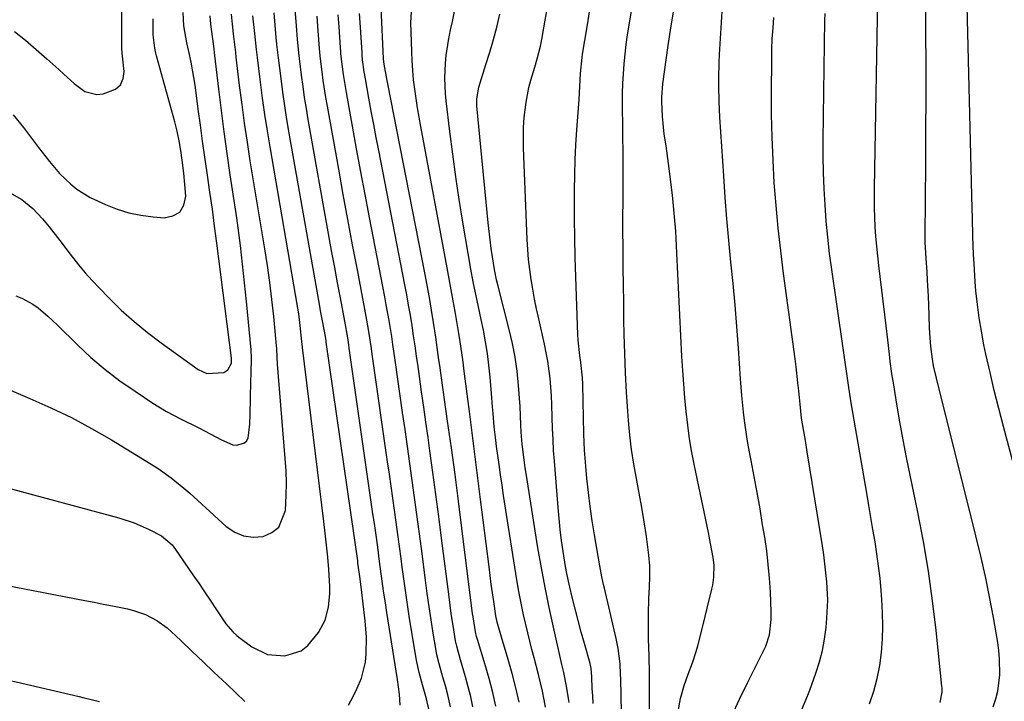
# Model space of a CAD drawing. Units: inches. Extents: x 1905042 to 1910382, y 385034 to 390396.
# Drawn here: x 1905319 to 1905582, y 389476 to 389658 of the extents above; entities that cross this region are included whole.
import ezdxf

# ---------------------------------------------------------------- set-up
doc = ezdxf.new("R2010")
doc.units = ezdxf.units.IN
doc.header["$MEASUREMENT"] = 0
doc.layers.add('7', color=7, linetype='Continuous')
doc.layers.add('8', color=7, linetype='Continuous')

msp = doc.modelspace()

# ---------------------------------------------------------------- linework, layer by layer
at = {"layer": '7', "color": 18}
for points in [[(1905472.01, 389475.78, 1718), (1905471.88, 389477.78, 1718), (1905471.78, 389479.79, 1718), (1905471.66, 389482.89, 1718), (1905471.47, 389485.14, 1718), (1905471.29, 389486.03, 1718), (1905471.18, 389486.46, 1718), (1905469.68, 389491.76, 1718), (1905468.82, 389494.85, 1718), (1905467.99, 389497.95, 1718), (1905467.19, 389501.05, 1718), (1905466.42, 389504.17, 1718), (1905465.78, 389506.81, 1718), (1905464.97, 389510.51, 1718), (1905464.63, 389512.36, 1718), (1905464, 389516.34, 1718), (1905463.58, 389519.27, 1718), (1905463.21, 389522.2, 1718), (1905462.9, 389525.14, 1718), (1905462.63, 389528.09, 1718), (1905461.66, 389540.45, 1718), (1905461.46, 389543.36, 1718), (1905461.29, 389546.28, 1718), (1905461.18, 389549.19, 1718), (1905461.1, 389552.11, 1718), (1905461.01, 389555.62, 1718), (1905460.89, 389557.94, 1718), (1905460.51, 389562.55, 1718), (1905459.9, 389567.14, 1718), (1905459.48, 389569.42, 1718), (1905459.01, 389571.69, 1718), (1905457.47, 389578.52, 1718), (1905456.91, 389581.14, 1718), (1905456.38, 389583.76, 1718), (1905455.9, 389586.39, 1718), (1905455.46, 389589.03, 1718), (1905455.08, 389591.68, 1718), (1905454.77, 389594.33, 1718), (1905454.56, 389596.99, 1718), (1905454.4, 389599.66, 1718), (1905453.41, 389624.16, 1718), (1905453.37, 389626.87, 1718), (1905453.43, 389629.57, 1718), (1905453.63, 389632.26, 1718), (1905454.13, 389636.37, 1718), (1905454.84, 389640.27, 1718), (1905455.33, 389642.19, 1718), (1905456.4, 389645.66, 1718), (1905457.07, 389647.89, 1718), (1905457.92, 389651.28, 1718), (1905458.39, 389653.56, 1718), (1905458.6, 389654.7, 1718), (1905462.37, 389676.55, 1718)], [(1905487.02, 389458.37, 1722), (1905487.02, 389481.42, 1722), (1905487, 389483.79, 1722), (1905486.94, 389488.53, 1722), (1905486.82, 389492.92, 1722), (1905486.74, 389497, 1722), (1905486.74, 389499.73, 1722), (1905486.88, 389503.81, 1722), (1905487.06, 389506.83, 1722), (1905487.14, 389509.7, 1722), (1905487.1, 389512.56, 1722), (1905486.89, 389515.42, 1722), (1905486.55, 389518.26, 1722), (1905486.24, 389520.36, 1722), (1905485.63, 389524.24, 1722), (1905484.99, 389528.11, 1722), (1905484.28, 389531.97, 1722), (1905483.54, 389535.83, 1722), (1905482.85, 389539.69, 1722), (1905482.25, 389543.56, 1722), (1905481.79, 389547.45, 1722), (1905481.43, 389551.36, 1722), (1905481.25, 389553.8, 1722), (1905480.91, 389558.93, 1722), (1905480.64, 389564.07, 1722), (1905480.44, 389569.21, 1722), (1905480.3, 389574.36, 1722), (1905480.23, 389578.14, 1722), (1905480.15, 389582.81, 1722), (1905480.08, 389587.48, 1722), (1905480.03, 389592.15, 1722), (1905479.99, 389596.82, 1722), (1905479.95, 389602.81, 1722), (1905479.95, 389604.48, 1722), (1905479.95, 389606.16, 1722), (1905479.98, 389609.5, 1722), (1905480.01, 389611.4, 1722), (1905480.03, 389615.73, 1722), (1905480.02, 389618.61, 1722), (1905480.01, 389620.05, 1722), (1905479.99, 389621.49, 1722), (1905479.85, 389636.1, 1722), (1905479.86, 389638.72, 1722), (1905479.93, 389641.33, 1722), (1905480.07, 389643.94, 1722), (1905480.27, 389646.56, 1722), (1905480.53, 389649.16, 1722), (1905480.83, 389651.76, 1722), (1905481.19, 389654.35, 1722), (1905481.59, 389656.94, 1722), (1905484.09, 389672.15, 1722)], [(1905578.79, 389474.91, 1734), (1905579.46, 389476.98, 1734), (1905579.99, 389479.08, 1734), (1905580.53, 389483.38, 1734), (1905580.5, 389487.73, 1734), (1905580.29, 389489.9, 1734), (1905579.99, 389492.06, 1734), (1905578.82, 389498.75, 1734), (1905577.8, 389504.23, 1734), (1905576.7, 389509.7, 1734), (1905575.48, 389515.15, 1734), (1905574.18, 389520.57, 1734), (1905563.63, 389562.6, 1734), (1905562.89, 389565.98, 1734), (1905562.59, 389567.68, 1734), (1905562.12, 389571.11, 1734), (1905561.84, 389574.56, 1734), (1905561.77, 389576.29, 1734), (1905561.6, 389582.22, 1734), (1905561.52, 389584.43, 1734), (1905561.29, 389588.85, 1734), (1905561.13, 389591.06, 1734), (1905560.86, 389594.6, 1734), (1905560.61, 389598.94, 1734), (1905560.59, 389600.68, 1734), (1905560.78, 389619.88, 1734), (1905560.84, 389628.7, 1734), (1905560.87, 389637.51, 1734), (1905560.87, 389646.33, 1734), (1905560.83, 389655.15, 1734), (1905560.73, 389671.63, 1734)], [(1905564.63, 389476.02, 1732), (1905565.16, 389478.76, 1732), (1905565.15, 389479.88, 1732), (1905565.11, 389480.44, 1732), (1905563.57, 389495.25, 1732), (1905562.62, 389503.2, 1732), (1905561.52, 389511.13, 1732), (1905560.17, 389519.01, 1732), (1905558.67, 389526.87, 1732), (1905556.62, 389536.76, 1732), (1905555.67, 389541.48, 1732), (1905554.76, 389546.2, 1732), (1905553.9, 389550.94, 1732), (1905553.09, 389555.69, 1732), (1905552.14, 389561.39, 1732), (1905551.84, 389563.29, 1732), (1905551.32, 389567.1, 1732), (1905551.1, 389569.01, 1732), (1905550.68, 389572.84, 1732), (1905550.23, 389576.66, 1732), (1905548.26, 389592.71, 1732), (1905547.96, 389595.29, 1732), (1905547.7, 389597.87, 1732), (1905547.49, 389600.45, 1732), (1905547.3, 389603.04, 1732), (1905547.17, 389605.63, 1732), (1905547.08, 389608.22, 1732), (1905547.06, 389610.82, 1732), (1905547.07, 389613.41, 1732), (1905548.07, 389668.98, 1732)], [(1905590.97, 389514.39, 1736), (1905581.5, 389549.76, 1736), (1905580.25, 389554.55, 1736), (1905579.05, 389559.36, 1736), (1905577.93, 389564.18, 1736), (1905576.86, 389569.01, 1736), (1905576.31, 389571.58, 1736), (1905575.62, 389575.15, 1736), (1905575.02, 389578.73, 1736), (1905574.56, 389582.34, 1736), (1905574.19, 389585.95, 1736), (1905574, 389588.33, 1736), (1905573.66, 389593.22, 1736), (1905573.54, 389595.66, 1736), (1905573.36, 389600.56, 1736), (1905573.22, 389605.46, 1736), (1905573.16, 389607.9, 1736), (1905571.77, 389665.72, 1736)], [(1905317.54, 389655.22, 1688), (1905320.46, 389652.86, 1688), (1905323.32, 389650.43, 1688), (1905326.15, 389647.95, 1688), (1905329.38, 389645.03, 1688), (1905330.75, 389643.8, 1688), (1905333.51, 389641.34, 1688), (1905336.35, 389639.19, 1688), (1905339.53, 389638.4, 1688), (1905341.26, 389638.56, 1688), (1905344.53, 389639.81, 1688), (1905345.85, 389640.99, 1688), (1905346.53, 389642.62, 1688), (1905346.8, 389644.55, 1688), (1905346.41, 389648.59, 1688), (1905346.28, 389649.59, 1688), (1905346.2, 389650.6, 1688), (1905346.24, 389660.74, 1688)], [(1905420.48, 389475.35, 1702), (1905420.3, 389478.3, 1702), (1905419.77, 389482.21, 1702), (1905416.96, 389500.06, 1702), (1905416.56, 389502.65, 1702), (1905416.17, 389505.23, 1702), (1905415.81, 389507.82, 1702), (1905415.45, 389510.42, 1702), (1905415.01, 389513.69, 1702), (1905414.49, 389517.51, 1702), (1905413.96, 389521.34, 1702), (1905413.7, 389523.25, 1702), (1905413.15, 389527.07, 1702), (1905406.91, 389570.66, 1702), (1905406.78, 389571.57, 1702), (1905406.5, 389573.37, 1702), (1905405.72, 389577.86, 1702), (1905404.53, 389584.12, 1702), (1905403.77, 389588.14, 1702), (1905403.03, 389592.17, 1702), (1905402.29, 389596.2, 1702), (1905401.57, 389600.23, 1702), (1905395.98, 389631.68, 1702), (1905395.48, 389634.64, 1702), (1905395, 389637.6, 1702), (1905394.57, 389640.57, 1702), (1905394.17, 389643.54, 1702), (1905393.61, 389648.03, 1702), (1905393.44, 389649.49, 1702), (1905393.12, 389653.18, 1702), (1905392.83, 389656.77, 1702), (1905392.47, 389661.1, 1702)], [(1905452.25, 389476.13, 1712), (1905451.38, 389479.96, 1712), (1905450.39, 389483.76, 1712), (1905449.32, 389487.54, 1712), (1905447.53, 389493.44, 1712), (1905446.39, 389497.52, 1712), (1905446.05, 389499.17, 1712), (1905445.48, 389502.97, 1712), (1905444.82, 389507.62, 1712), (1905444.51, 389509.95, 1712), (1905444.21, 389512.27, 1712), (1905441.85, 389530.97, 1712), (1905441.13, 389536.65, 1712), (1905440.41, 389542.33, 1712), (1905439.69, 389548.02, 1712), (1905438.97, 389553.7, 1712), (1905437.85, 389562.49, 1712), (1905437.69, 389563.77, 1712), (1905437.19, 389567.63, 1712), (1905436.52, 389572.37, 1712), (1905436.17, 389574.55, 1712), (1905435.98, 389575.64, 1712), (1905435.14, 389580.41, 1712), (1905434.62, 389583.33, 1712), (1905434.09, 389586.26, 1712), (1905433.56, 389589.18, 1712), (1905433.02, 389592.1, 1712), (1905425.98, 389629.85, 1712), (1905425.54, 389632.34, 1712), (1905425.12, 389634.82, 1712), (1905424.74, 389637.32, 1712), (1905424.38, 389639.82, 1712), (1905424.09, 389642.32, 1712), (1905423.84, 389644.83, 1712), (1905423.68, 389647.34, 1712), (1905423.57, 389649.86, 1712), (1905423.36, 389657.65, 1712), (1905423.59, 389661.84, 1712)], [(1905459.25, 389474.81, 1714), (1905458.89, 389476.76, 1714), (1905458.45, 389479.02, 1714), (1905457.43, 389483.5, 1714), (1905456.25, 389487.94, 1714), (1905455.66, 389490.16, 1714), (1905454.55, 389494.62, 1714), (1905453.42, 389499.45, 1714), (1905452.76, 389502.56, 1714), (1905452.18, 389505.69, 1714), (1905451.65, 389508.83, 1714), (1905448.11, 389531.28, 1714), (1905447.69, 389534.04, 1714), (1905447.27, 389536.81, 1714), (1905446.88, 389539.58, 1714), (1905446.22, 389544.37, 1714), (1905446, 389546.13, 1714), (1905445.61, 389549.67, 1714), (1905445.3, 389553.21, 1714), (1905445.15, 389554.98, 1714), (1905444.86, 389558.52, 1714), (1905444.5, 389562.95, 1714), (1905444.19, 389566.1, 1714), (1905443.8, 389569.23, 1714), (1905443.29, 389572.35, 1714), (1905442.72, 389575.46, 1714), (1905442.14, 389578.3, 1714), (1905441.79, 389579.98, 1714), (1905441.07, 389583.35, 1714), (1905440.35, 389586.71, 1714), (1905440, 389588.39, 1714), (1905439.38, 389591.78, 1714), (1905437.25, 389604.31, 1714), (1905436.26, 389610.35, 1714), (1905435.35, 389616.4, 1714), (1905434.52, 389622.47, 1714), (1905433.76, 389628.54, 1714), (1905432.8, 389636.68, 1714), (1905432.61, 389638.7, 1714), (1905432.44, 389642.74, 1714), (1905432.57, 389646.79, 1714), (1905432.75, 389648.8, 1714), (1905433.39, 389652.8, 1714), (1905433.97, 389655.64, 1714), (1905434.44, 389657.91, 1714), (1905435.38, 389662.45, 1714)], [(1905494.73, 389473.61, 1724), (1905495.32, 389477.06, 1724), (1905496.28, 389480.6, 1724), (1905497.34, 389483.63, 1724), (1905498.53, 389486.61, 1724), (1905499.54, 389489.65, 1724), (1905499.97, 389491.2, 1724), (1905500.84, 389494.64, 1724), (1905501.92, 389499.01, 1724), (1905502.45, 389501.2, 1724), (1905503.7, 389506.34, 1724), (1905503.92, 389507.38, 1724), (1905504.22, 389509.48, 1724), (1905504.27, 389512.67, 1724), (1905504.02, 389514.78, 1724), (1905503.33, 389518.51, 1724), (1905502.75, 389521.41, 1724), (1905499.06, 389539.19, 1724), (1905498.37, 389542.8, 1724), (1905497.75, 389546.42, 1724), (1905497.25, 389550.06, 1724), (1905496.82, 389553.72, 1724), (1905496.47, 389557.38, 1724), (1905496.17, 389561.05, 1724), (1905495.92, 389564.72, 1724), (1905495.71, 389568.39, 1724), (1905494.38, 389596.06, 1724), (1905494.28, 389598, 1724), (1905494.05, 389601.88, 1724), (1905493.75, 389605.75, 1724), (1905493.38, 389609.61, 1724), (1905493.16, 389611.54, 1724), (1905492.16, 389620, 1724), (1905491.47, 389624.71, 1724), (1905490.92, 389627.83, 1724), (1905490.47, 389632.55, 1724), (1905490.32, 389636.51, 1724), (1905490.31, 389637.7, 1724), (1905490.57, 389641.25, 1724), (1905492.05, 389651.44, 1724), (1905492.4, 389653.81, 1724), (1905492.76, 389656.17, 1724), (1905493.53, 389660.89, 1724)], [(1905509.05, 389472.45, 1726), (1905511.07, 389476.91, 1726), (1905513.2, 389481.33, 1726), (1905517.42, 389489.69, 1726), (1905518.07, 389491.11, 1726), (1905519.04, 389494.06, 1726), (1905519.56, 389498.18, 1726), (1905519.55, 389500.25, 1726), (1905519.31, 389505.53, 1726), (1905519.08, 389509.2, 1726), (1905518.76, 389512.86, 1726), (1905518.32, 389516.51, 1726), (1905517.8, 389520.15, 1726), (1905517.25, 389523.49, 1726), (1905516.54, 389527.78, 1726), (1905515.8, 389532.07, 1726), (1905515.02, 389536.35, 1726), (1905514.22, 389540.62, 1726), (1905513.42, 389544.79, 1726), (1905513.03, 389546.98, 1726), (1905512.39, 389551.38, 1726), (1905512.13, 389553.58, 1726), (1905511.71, 389558.01, 1726), (1905511.36, 389562.44, 1726), (1905510.78, 389570.65, 1726), (1905510.34, 389576.41, 1726), (1905509.87, 389582.16, 1726), (1905509.34, 389587.91, 1726), (1905508.78, 389593.66, 1726), (1905508.22, 389599.4, 1726), (1905507.71, 389605.15, 1726), (1905507.26, 389610.91, 1726), (1905506.85, 389616.66, 1726), (1905505.81, 389632.34, 1726), (1905505.6, 389636.52, 1726), (1905505.52, 389640.7, 1726), (1905505.53, 389642.79, 1726), (1905505.64, 389646.97, 1726), (1905505.74, 389649.05, 1726), (1905506.22, 389657.66, 1726), (1905506.53, 389662.03, 1726)], [(1905296.43, 389538.49, 1698), (1905345.37, 389525.34, 1698), (1905349.53, 389523.99, 1698), (1905353.53, 389522.2, 1698), (1905356.76, 389520.52, 1698), (1905359.63, 389518.12, 1698), (1905360.55, 389516.93, 1698), (1905365.17, 389510.14, 1698), (1905366.71, 389507.87, 1698), (1905368.24, 389505.6, 1698), (1905369.77, 389503.32, 1698), (1905371.29, 389501.04, 1698), (1905373.95, 389497.08, 1698), (1905375.79, 389494.88, 1698), (1905376.86, 389493.92, 1698), (1905377.42, 389493.47, 1698), (1905380.92, 389490.91, 1698), (1905385.11, 389488.88, 1698), (1905389.75, 389488.46, 1698), (1905394.09, 389489.85, 1698), (1905395.87, 389491.22, 1698), (1905398.73, 389494.77, 1698), (1905400.46, 389497.98, 1698), (1905401.4, 389501.5, 1698), (1905401.73, 389505.18, 1698), (1905401.73, 389507.03, 1698), (1905401.43, 389511.59, 1698), (1905401.15, 389514.8, 1698), (1905400.85, 389518.01, 1698), (1905400.51, 389521.21, 1698), (1905400.13, 389524.4, 1698), (1905394.41, 389570.81, 1698), (1905394.39, 389571.01, 1698), (1905394.34, 389571.63, 1698), (1905394.27, 389572.45, 1698), (1905393.83, 389576.72, 1698), (1905393.41, 389579.83, 1698), (1905393.16, 389581.37, 1698), (1905385.75, 389624.39, 1698), (1905385.04, 389628.71, 1698), (1905384.36, 389633.04, 1698), (1905383.75, 389637.37, 1698), (1905383.18, 389641.72, 1698), (1905382.37, 389648.26, 1698), (1905382.11, 389650.41, 1698), (1905381.66, 389654.72, 1698), (1905381.21, 389659.37, 1698)], [(1905312.7, 389561.02, 1696), (1905321.66, 389557.25, 1696), (1905327.24, 389554.75, 1696), (1905332.74, 389552.1, 1696), (1905338.12, 389549.2, 1696), (1905343.41, 389546.15, 1696), (1905354.05, 389539.68, 1696), (1905355.87, 389538.52, 1696), (1905359.38, 389536.03, 1696), (1905362.72, 389533.3, 1696), (1905364.36, 389531.89, 1696), (1905367.58, 389529.02, 1696), (1905374.08, 389523.05, 1696), (1905376.32, 389521.54, 1696), (1905378.68, 389520.51, 1696), (1905381.24, 389520.2, 1696), (1905383.92, 389520.36, 1696), (1905386.23, 389521.39, 1696), (1905388.08, 389522.82, 1696), (1905389.9, 389527.28, 1696), (1905390.09, 389531.37, 1696), (1905390.13, 389534.64, 1696), (1905390.03, 389537.91, 1696), (1905389.84, 389541.18, 1696), (1905387.79, 389566.41, 1696), (1905387.67, 389568.24, 1696), (1905387.54, 389570.67, 1696), (1905387.49, 389571.28, 1696), (1905386.73, 389579.15, 1696), (1905386.24, 389583.68, 1696), (1905385.7, 389588.2, 1696), (1905385.06, 389592.72, 1696), (1905384.36, 389597.22, 1696), (1905380.5, 389620.69, 1696), (1905379.71, 389625.7, 1696), (1905378.96, 389630.72, 1696), (1905378.28, 389635.75, 1696), (1905377.64, 389640.79, 1696), (1905376.74, 389648.36, 1696), (1905376.59, 389649.61, 1696), (1905376.01, 389654.56, 1696), (1905375.72, 389657.19, 1696), (1905375.45, 389659.82, 1696)], [(1905316.24, 389612.18, 1692), (1905319.5, 389610.33, 1692), (1905322.43, 389607.92, 1692), (1905325.06, 389605.17, 1692), (1905326.77, 389603.07, 1692), (1905329.61, 389599.42, 1692), (1905332.42, 389595.74, 1692), (1905334.66, 389592.89, 1692), (1905336.42, 389590.78, 1692), (1905338.25, 389588.73, 1692), (1905340.14, 389586.73, 1692), (1905342.75, 389584.05, 1692), (1905346.06, 389580.84, 1692), (1905349.47, 389577.74, 1692), (1905353.03, 389574.83, 1692), (1905356.71, 389572.04, 1692), (1905366.56, 389564.95, 1692), (1905368.9, 389563.88, 1692), (1905373.43, 389564.18, 1692), (1905374.5, 389564.88, 1692), (1905375.45, 389566.61, 1692), (1905375.51, 389567.94, 1692), (1905371.57, 389598.71, 1692), (1905370.97, 389603.26, 1692), (1905370.36, 389607.8, 1692), (1905369.72, 389612.34, 1692), (1905369.06, 389616.87, 1692), (1905368.97, 389617.46, 1692), (1905368.35, 389621.7, 1692), (1905367.75, 389625.94, 1692), (1905367.18, 389630.19, 1692), (1905366.62, 389634.44, 1692), (1905366.05, 389638.84, 1692), (1905365.76, 389640.89, 1692), (1905365.45, 389642.93, 1692), (1905364.69, 389647, 1692), (1905364.09, 389649.91, 1692), (1905363.59, 389652.18, 1692), (1905362.78, 389656.74, 1692), (1905362.6, 389660.29, 1692)], [(1905317.88, 389584.64, 1694), (1905319.48, 389584.03, 1694), (1905322.46, 389582.41, 1694), (1905323.85, 389581.41, 1694), (1905326.48, 389579.17, 1694), (1905329, 389576.81, 1694), (1905334.34, 389571.55, 1694), (1905337.97, 389568.18, 1694), (1905341.72, 389564.96, 1694), (1905345.66, 389561.97, 1694), (1905349.72, 389559.13, 1694), (1905354.47, 389556, 1694), (1905358.08, 389553.78, 1694), (1905361.83, 389551.79, 1694), (1905366.78, 389549.37, 1694), (1905368.3, 389548.6, 1694), (1905369.81, 389547.81, 1694), (1905372.78, 389546.14, 1694), (1905375.79, 389544.82, 1694), (1905376.83, 389544.77, 1694), (1905378.78, 389545.27, 1694), (1905379.5, 389545.82, 1694), (1905379.94, 389546.6, 1694), (1905380.36, 389550.39, 1694), (1905380.44, 389552.92, 1694), (1905380.64, 389561.75, 1694), (1905380.7, 389563.86, 1694), (1905380.82, 389568.09, 1694), (1905380.7, 389570.2, 1694), (1905379.49, 389583.08, 1694), (1905378.72, 389590.56, 1694), (1905377.86, 389598.04, 1694), (1905376.86, 389605.5, 1694), (1905375.77, 389612.94, 1694), (1905375.15, 389616.95, 1694), (1905374.3, 389622.66, 1694), (1905373.5, 389628.38, 1694), (1905372.76, 389634.11, 1694), (1905372.08, 389639.84, 1694), (1905371.06, 389648.77, 1694), (1905370.76, 389651.32, 1694), (1905370.43, 389653.87, 1694), (1905369.99, 389657.18, 1694), (1905369.76, 389659.41, 1694)], [(1905428.18, 389474.23, 1704), (1905427.55, 389477.03, 1704), (1905426.41, 389480.79, 1704), (1905425.54, 389484.02, 1704), (1905425.19, 389485.65, 1704), (1905424.88, 389487.3, 1704), (1905423.63, 389494.7, 1704), (1905422.92, 389499.06, 1704), (1905422.24, 389503.43, 1704), (1905421.61, 389507.8, 1704), (1905421.02, 389512.17, 1704), (1905420.72, 389514.47, 1704), (1905420.29, 389517.7, 1704), (1905419.86, 389520.93, 1704), (1905419.42, 389524.15, 1704), (1905418.97, 389527.38, 1704), (1905418.52, 389530.6, 1704), (1905418.07, 389533.83, 1704), (1905417.61, 389537.05, 1704), (1905417.15, 389540.28, 1704), (1905413.05, 389569.04, 1704), (1905412.83, 389570.55, 1704), (1905412.13, 389575.08, 1704), (1905411.62, 389578.09, 1704), (1905411.07, 389581.1, 1704), (1905409.07, 389591.54, 1704), (1905407.79, 389598.26, 1704), (1905406.53, 389604.99, 1704), (1905405.3, 389611.72, 1704), (1905404.08, 389618.45, 1704), (1905401.06, 389635.32, 1704), (1905400.67, 389637.59, 1704), (1905399.97, 389642.16, 1704), (1905399.66, 389644.45, 1704), (1905399.23, 389647.91, 1704), (1905399.04, 389649.6, 1704), (1905398.87, 389651.87, 1704), (1905398.52, 389656.63, 1704), (1905398.32, 389659.3, 1704)], [(1905433.95, 389474.85, 1706), (1905433.23, 389478.07, 1706), (1905432.56, 389480.5, 1706), (1905431.88, 389482.84, 1706), (1905430.86, 389486.35, 1706), (1905430.31, 389488.73, 1706), (1905430.09, 389489.93, 1706), (1905429.32, 389494.56, 1706), (1905428.75, 389498.09, 1706), (1905428.21, 389501.62, 1706), (1905427.71, 389505.15, 1706), (1905427.24, 389508.69, 1706), (1905426.15, 389517.17, 1706), (1905425.56, 389521.71, 1706), (1905424.96, 389526.25, 1706), (1905424.34, 389530.79, 1706), (1905423.71, 389535.33, 1706), (1905423.07, 389539.86, 1706), (1905422.44, 389544.4, 1706), (1905421.8, 389548.93, 1706), (1905421.15, 389553.47, 1706), (1905419.18, 389567.41, 1706), (1905418.56, 389571.66, 1706), (1905418.23, 389573.77, 1706), (1905417.55, 389578.01, 1706), (1905416.8, 389582.23, 1706), (1905416.41, 389584.33, 1706), (1905412.32, 389605.56, 1706), (1905411.15, 389611.65, 1706), (1905410, 389617.74, 1706), (1905408.88, 389623.84, 1706), (1905407.76, 389629.94, 1706), (1905406.14, 389638.95, 1706), (1905405.6, 389642.15, 1706), (1905405.37, 389643.75, 1706), (1905404.85, 389647.79, 1706), (1905404.69, 389649.37, 1706), (1905404.63, 389650.17, 1706), (1905404.6, 389650.57, 1706), (1905404.57, 389650.96, 1706), (1905404.2, 389656.5, 1706), (1905403.97, 389659.67, 1706)], [(1905439.91, 389474.92, 1708), (1905439.34, 389477.59, 1708), (1905438.68, 389480.24, 1708), (1905437.96, 389482.88, 1708), (1905436.63, 389487.39, 1708), (1905435.59, 389491.05, 1708), (1905435.3, 389492.54, 1708), (1905434.83, 389495.43, 1708), (1905434.15, 389499.82, 1708), (1905433.55, 389504.22, 1708), (1905431.57, 389519.88, 1708), (1905430.82, 389525.73, 1708), (1905430.05, 389531.58, 1708), (1905429.25, 389537.42, 1708), (1905428.44, 389543.26, 1708), (1905427.95, 389546.78, 1708), (1905427.37, 389550.85, 1708), (1905426.8, 389554.93, 1708), (1905426.22, 389559.01, 1708), (1905425.65, 389563.1, 1708), (1905425.28, 389565.79, 1708), (1905424.89, 389568.52, 1708), (1905424.49, 389571.25, 1708), (1905424.08, 389573.98, 1708), (1905423.66, 389576.7, 1708), (1905423.21, 389579.43, 1708), (1905422.75, 389582.14, 1708), (1905422.26, 389584.86, 1708), (1905421.75, 389587.57, 1708), (1905414.78, 389623.43, 1708), (1905414.11, 389626.92, 1708), (1905413.45, 389630.42, 1708), (1905412.79, 389633.92, 1708), (1905412.15, 389637.41, 1708), (1905411.21, 389642.58, 1708), (1905410.9, 389644.42, 1708), (1905410.47, 389647.67, 1708), (1905410.36, 389648.81, 1708), (1905410.33, 389649.26, 1708), (1905410.32, 389649.49, 1708), (1905409.9, 389656.37, 1708), (1905409.67, 389660.04, 1708)], [(1905465.57, 389476.03, 1716), (1905465.43, 389477.12, 1716), (1905464.93, 389480.39, 1716), (1905464.17, 389484.02, 1716), (1905463.81, 389485.48, 1716), (1905463.63, 389486.21, 1716), (1905463.46, 389486.95, 1716), (1905461.39, 389496.13, 1716), (1905460.25, 389501.41, 1716), (1905459.17, 389506.7, 1716), (1905458.2, 389512.01, 1716), (1905457.28, 389517.34, 1716), (1905454.17, 389536.65, 1716), (1905453.85, 389538.73, 1716), (1905453.56, 389540.82, 1716), (1905453.08, 389545.01, 1716), (1905452.78, 389548.23, 1716), (1905452.68, 389550.18, 1716), (1905452.5, 389555.07, 1716), (1905452.08, 389560.7, 1716), (1905451.7, 389564.47, 1716), (1905451.19, 389568.22, 1716), (1905450.48, 389571.94, 1716), (1905449.63, 389575.64, 1716), (1905446.66, 389587.21, 1716), (1905446.24, 389588.86, 1716), (1905445.65, 389591.64, 1716), (1905445.13, 389595.03, 1716), (1905444.81, 389597.28, 1716), (1905444.51, 389599.54, 1716), (1905444.01, 389604.08, 1716), (1905441, 389635.37, 1716), (1905440.96, 389636, 1716), (1905440.95, 389637.26, 1716), (1905441.48, 389640.37, 1716), (1905443.4, 389646.36, 1716), (1905444.42, 389649.69, 1716), (1905445.39, 389653.04, 1716), (1905446.27, 389656.41, 1716), (1905447.09, 389659.8, 1716)], [(1905527.48, 389473.56, 1728), (1905528.72, 389476.44, 1728), (1905529.86, 389479.37, 1728), (1905531.47, 389483.87, 1728), (1905532.41, 389486.86, 1728), (1905533.2, 389489.89, 1728), (1905533.76, 389492.96, 1728), (1905534.16, 389496.07, 1728), (1905534.39, 389498.52, 1728), (1905534.61, 389503.37, 1728), (1905534.4, 389508.23, 1728), (1905534.15, 389510.66, 1728), (1905533.55, 389515.5, 1728), (1905533.19, 389517.91, 1728), (1905529.14, 389542.98, 1728), (1905528.65, 389545.97, 1728), (1905528.13, 389548.95, 1728), (1905527.63, 389551.93, 1728), (1905527.22, 389555.73, 1728), (1905526.89, 389559.25, 1728), (1905526.67, 389561.39, 1728), (1905526.18, 389565.67, 1728), (1905525.91, 389567.8, 1728), (1905522.81, 389590.61, 1728), (1905522.06, 389596.65, 1728), (1905521.38, 389602.69, 1728), (1905520.83, 389608.75, 1728), (1905520.36, 389614.82, 1728), (1905520.01, 389620.89, 1728), (1905519.76, 389626.97, 1728), (1905519.64, 389633.05, 1728), (1905519.61, 389639.13, 1728), (1905519.67, 389647.6, 1728), (1905519.72, 389650.45, 1728), (1905519.83, 389653.3, 1728), (1905520.01, 389656.15, 1728), (1905520.23, 389658.99, 1728)], [(1905273.69, 389472.87, 1702), (1905274.47, 389477.01, 1702), (1905275.2, 389478.97, 1702), (1905277.29, 389482.55, 1702), (1905280.39, 389484.96, 1702), (1905282.39, 389485.75, 1702), (1905286.66, 389486.43, 1702), (1905288.82, 389486.43, 1702), (1905290.98, 389486.25, 1702), (1905297.15, 389485.39, 1702), (1905302.39, 389484.59, 1702), (1905307.62, 389483.69, 1702), (1905312.82, 389482.65, 1702), (1905318, 389481.52, 1702), (1905334.82, 389477.61, 1702), (1905336.18, 389477.29, 1702), (1905340.25, 389476.29, 1702)]]:
    msp.add_polyline3d(points, dxfattribs=at)
at = {"layer": '8', "color": 18}
for points in [[(1905446.02, 389475.02, 1710), (1905445.19, 389478.74, 1710), (1905444.23, 389482.43, 1710), (1905443.18, 389486.1, 1710), (1905441.12, 389492.84, 1710), (1905440.86, 389493.7, 1710), (1905440.56, 389494.87, 1710), (1905439.94, 389498.89, 1710), (1905439.83, 389499.75, 1710), (1905436.98, 389522.61, 1710), (1905436.07, 389529.76, 1710), (1905435.14, 389536.9, 1710), (1905434.17, 389544.04, 1710), (1905433.17, 389551.17, 1710), (1905431.52, 389562.72, 1710), (1905431.13, 389565.43, 1710), (1905430.76, 389568.14, 1710), (1905430.39, 389570.85, 1710), (1905429.99, 389573.56, 1710), (1905429.39, 389577.52, 1710), (1905428.86, 389580.84, 1710), (1905428.31, 389584.17, 1710), (1905427.71, 389587.48, 1710), (1905427.09, 389590.79, 1710), (1905417.22, 389641.21, 1710), (1905417.04, 389642.12, 1710), (1905416.24, 389646.45, 1710), (1905416.06, 389647.84, 1710), (1905416.05, 389647.96, 1710), (1905416.05, 389648.02, 1710), (1905415.41, 389661.56, 1710)], [(1905479.54, 389473.41, 1720), (1905479.37, 389482.24, 1720), (1905479.33, 389483.61, 1720), (1905479.18, 389486.34, 1720), (1905478.71, 389490.42, 1720), (1905478.18, 389493.1, 1720), (1905475.02, 389506.59, 1720), (1905474.79, 389507.58, 1720), (1905474.35, 389509.57, 1720), (1905473.76, 389512.56, 1720), (1905473.4, 389514.56, 1720), (1905472.33, 389520.85, 1720), (1905471.73, 389524.59, 1720), (1905471.19, 389528.33, 1720), (1905470.73, 389532.09, 1720), (1905470.33, 389535.85, 1720), (1905470.01, 389539.12, 1720), (1905469.68, 389543.39, 1720), (1905469.51, 389547.67, 1720), (1905469.26, 389561.03, 1720), (1905469.19, 389562.7, 1720), (1905468.72, 389566.84, 1720), (1905468.43, 389568.73, 1720), (1905467.99, 389572.83, 1720), (1905467.92, 389574.2, 1720), (1905467.35, 389589.68, 1720), (1905467.19, 389594.89, 1720), (1905467.08, 389600.09, 1720), (1905467.03, 389605.3, 1720), (1905467.02, 389610.51, 1720), (1905467.03, 389612.83, 1720), (1905467.1, 389616.87, 1720), (1905467.21, 389620.91, 1720), (1905467.41, 389624.95, 1720), (1905467.66, 389628.99, 1720), (1905468, 389633.62, 1720), (1905468.23, 389637.07, 1720), (1905468.43, 389640.51, 1720), (1905468.62, 389643.96, 1720), (1905469.06, 389648.29, 1720), (1905469.19, 389649.16, 1720), (1905470.37, 389656.46, 1720), (1905471.11, 389660.97, 1720)], [(1905317.16, 389632.98, 1690), (1905319.98, 389629.59, 1690), (1905321.3, 389627.8, 1690), (1905323.97, 389624.25, 1690), (1905326.85, 389620.48, 1690), (1905329.56, 389617.31, 1690), (1905332.59, 389614.44, 1690), (1905334.23, 389613.15, 1690), (1905337.74, 389610.93, 1690), (1905341.86, 389608.98, 1690), (1905344.95, 389607.78, 1690), (1905348.09, 389606.8, 1690), (1905351.31, 389606.15, 1690), (1905354.59, 389605.71, 1690), (1905357.47, 389605.47, 1690), (1905359.84, 389605.98, 1690), (1905361.68, 389607.01, 1690), (1905362.73, 389608.84, 1690), (1905363.25, 389611.2, 1690), (1905363.03, 389614.39, 1690), (1905362.75, 389617.42, 1690), (1905362.3, 389620.89, 1690), (1905361.91, 389623.46, 1690), (1905361.47, 389626.02, 1690), (1905360.96, 389628.56, 1690), (1905360.33, 389631.08, 1690), (1905355.49, 389648.7, 1690), (1905355.31, 389649.39, 1690), (1905354.99, 389650.77, 1690), (1905354.58, 389654.28, 1690), (1905354.54, 389658.63, 1690)], [(1905406.7, 389475.36, 1700), (1905407.92, 389477.6, 1700), (1905409.06, 389479.89, 1700), (1905410.15, 389482.57, 1700), (1905411.21, 389486.81, 1700), (1905411.46, 389489.01, 1700), (1905411.53, 389493.44, 1700), (1905411.19, 389497.87, 1700), (1905410.28, 389505.44, 1700), (1905410.18, 389506.25, 1700), (1905409.73, 389509.68, 1700), (1905409.4, 389512.06, 1700), (1905409.23, 389513.24, 1700), (1905409.15, 389513.83, 1700), (1905400.75, 389572.29, 1700), (1905400.71, 389572.58, 1700), (1905400.53, 389573.75, 1700), (1905399.74, 389577.97, 1700), (1905399.26, 389580.59, 1700), (1905399.03, 389581.9, 1700), (1905390.89, 389628.05, 1700), (1905390.28, 389631.68, 1700), (1905389.7, 389635.33, 1700), (1905389.18, 389638.98, 1700), (1905388.69, 389642.63, 1700), (1905387.99, 389648.14, 1700), (1905387.59, 389651.77, 1700), (1905387.43, 389653.58, 1700), (1905387.14, 389656.91, 1700), (1905386.84, 389660.23, 1700)], [(1905545.81, 389475.68, 1730), (1905546.92, 389479.03, 1730), (1905547.85, 389482.43, 1730), (1905548.51, 389485.88, 1730), (1905548.99, 389489.38, 1730), (1905549.23, 389492.91, 1730), (1905549.35, 389496.45, 1730), (1905549.28, 389499.98, 1730), (1905549.09, 389503.51, 1730), (1905548.89, 389505.96, 1730), (1905548.58, 389509.22, 1730), (1905548.21, 389512.47, 1730), (1905547.76, 389515.72, 1730), (1905547.24, 389518.96, 1730), (1905546.69, 389522.19, 1730), (1905546.14, 389525.42, 1730), (1905545.58, 389528.65, 1730), (1905545.03, 389531.89, 1730), (1905540.9, 389556.04, 1730), (1905540.71, 389557.22, 1730), (1905540.26, 389560.19, 1730), (1905540.17, 389560.78, 1730), (1905535.7, 389591.68, 1730), (1905535.13, 389595.97, 1730), (1905534.63, 389600.27, 1730), (1905534.22, 389604.59, 1730), (1905533.89, 389608.9, 1730), (1905533.65, 389613.23, 1730), (1905533.49, 389617.56, 1730), (1905533.42, 389621.89, 1730), (1905533.43, 389626.22, 1730), (1905533.85, 389658.27, 1730), (1905533.9, 389660, 1730)], [(1905285.17, 389513.12, 1700), (1905336.32, 389503.29, 1700), (1905338.78, 389502.81, 1700), (1905341.23, 389502.33, 1700), (1905343.69, 389501.84, 1700), (1905347.71, 389501.01, 1700), (1905349.35, 389500.61, 1700), (1905352.53, 389499.49, 1700), (1905355.54, 389497.95, 1700), (1905358.28, 389496, 1700), (1905360.65, 389493.8, 1700), (1905362.09, 389492.42, 1700), (1905364.98, 389489.65, 1700), (1905367.87, 389486.9, 1700), (1905370.78, 389484.16, 1700), (1905374.22, 389480.95, 1700), (1905376.65, 389478.64, 1700), (1905379.05, 389476.31, 1700)]]:
    msp.add_polyline3d(points, dxfattribs=at)

doc.saveas('drawing.dxf')
